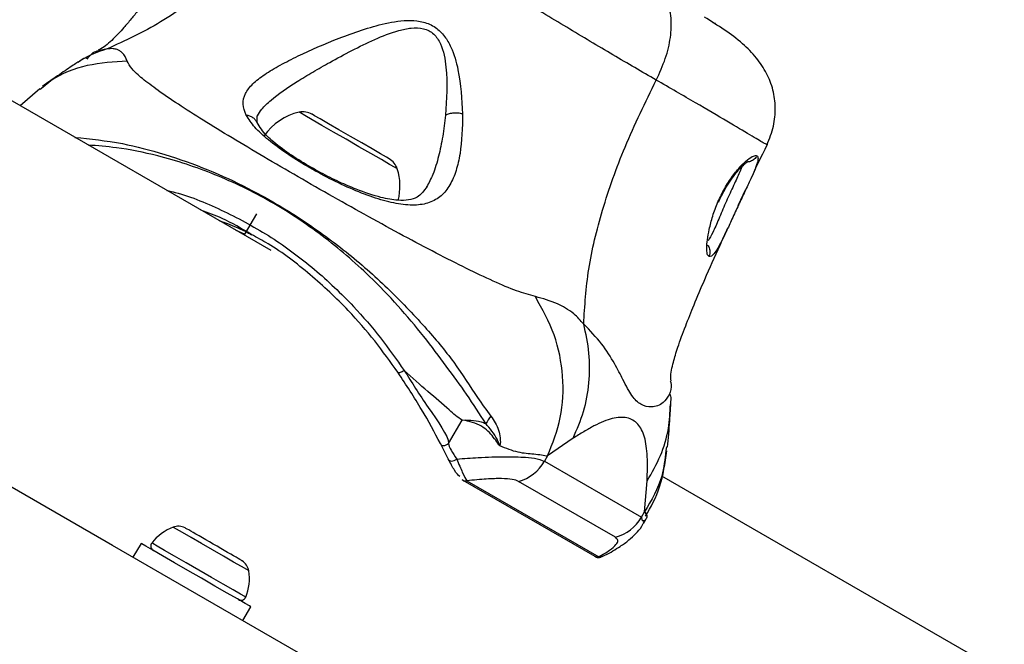
# Model space of a CAD drawing. Units: inches. Extents: x 38944 to 46144, y 11358 to 18858.
# Drawn here: x 41165 to 41256, y 15725 to 15783 of the extents above; entities that cross this region are included whole.
import ezdxf

# ---------------------------------------------------------------- set-up
doc = ezdxf.new("R2010")
doc.units = ezdxf.units.IN
doc.header["$MEASUREMENT"] = 0
doc.layers.add('001 MDP Equipment', color=5, linetype='Continuous')
doc.layers.add('006 MDP Labelling', color=250, linetype='Continuous')

# ---------------------------------------------------------------- blocks, each defined once
blk = doc.blocks.new('Tarth')
at = {"layer": '001 MDP Equipment', "linetype": 'Continuous', "lineweight": 25}
for p, q in [((41188.127, 15761.712), (41087.173, 15819.998)), ((41172.859, 15780.487), (41172.076, 15780.297)), ((41166.597, 15776.759), (41164.789, 15775.186)), ((41166.914, 15776.919), (41166.646, 15776.7)), ((41186.826, 15773.623), (41186.831, 15774.26)), ((41231.87, 15766.419), (41232.311, 15767.361)), ((41231.627, 15765.901), (41231.87, 15766.419)), ((41186.762, 15765.142), (41185.618, 15763.161)), ((41185.666, 15763.244), (41184.89, 15763.581)), ((41204.661, 15743.741), (41205.922, 15745.924)), ((41204.625, 15742.304), (41203.899, 15743.726)), ((41216.249, 15744.236), (41213.873, 15742.58)), ((41224.942, 15743.417), (41224.885, 15743.074)), ((41213.873, 15742.58), (41213.585, 15742.081)), ((41213.585, 15742.081), (41222.608, 15736.872)), ((41205.896, 15740.4), (41206.01, 15740.335)), ((41205.996, 15740.316), (41218.266, 15733.232)), ((41206.371, 15740.269), (41218.641, 15733.184)), ((41220.194, 15734.999), (41211.171, 15740.209)), ((41222.896, 15737.37), (41223.142, 15740.257)), ((41272.124, 15713.216), (41224.503, 15740.71)), ((41222.608, 15736.872), (41222.896, 15737.37)), ((41222.787, 15736.275), (41223.009, 15736.66)), ((41180.14, 15735.872), (41180.122, 15735.882)), ((41176.025, 15734.437), (41175.275, 15733.138)), ((41185.494, 15727.238), (41186.244, 15728.537))]:
    blk.add_line(p, q, dxfattribs=at)
at = {"layer": '001 MDP Equipment', "linetype": 'Continuous', "lineweight": 25, "flags": 128}
for points in [[(41199.88, 15769.321), (41199.876, 15769.324), (41199.669, 15769.443), (41199.166, 15769.733), (41198.4, 15770.175), (41197.424, 15770.739), (41196.305, 15771.385), (41195.118, 15772.071), (41193.944, 15772.748), (41192.864, 15773.372), (41191.951, 15773.899), (41191.267, 15774.294), (41190.859, 15774.53), (41190.75, 15774.592)], [(41199.13, 15770.255), (41199.118, 15770.262), (41198.874, 15770.403), (41198.332, 15770.716), (41197.541, 15771.172), (41196.572, 15771.732), (41195.511, 15772.344), (41194.451, 15772.956), (41193.488, 15773.513), (41192.706, 15773.964), (41192.175, 15774.271), (41191.942, 15774.405), (41191.934, 15774.41)], [(41200.524, 15750.545), (41200.432, 15750.479), (41200.336, 15750.421), (41200.241, 15750.375), (41200.153, 15750.342), (41200.075, 15750.325), (41200.011, 15750.324), (41199.966, 15750.339), (41199.941, 15750.369)], [(41533.936, 15526.065), (41512.557, 15538.408), (41491.008, 15550.85), (41469.291, 15563.388), (41447.411, 15576.02), (41425.371, 15588.745), (41403.174, 15601.56), (41380.824, 15614.464), (41358.325, 15627.454), (41335.679, 15640.529), (41312.89, 15653.686), (41289.962, 15666.923), (41266.899, 15680.239), (41243.704, 15693.631), (41220.38, 15707.097), (41196.932, 15720.634), (41173.363, 15734.242), (41149.676, 15747.917)], [(41203.899, 15743.726), (41203.936, 15743.652), (41204.003, 15743.595), (41204.093, 15743.561), (41204.202, 15743.551), (41204.321, 15743.566), (41204.443, 15743.604), (41204.559, 15743.664), (41204.661, 15743.741)], [(41204.625, 15742.304), (41204.663, 15742.221), (41204.732, 15742.157), (41204.827, 15742.115), (41204.941, 15742.1), (41205.065, 15742.111), (41205.191, 15742.149), (41205.31, 15742.21), (41205.414, 15742.291)], [(41186.054, 15731.88), (41186.052, 15731.881), (41185.863, 15731.99), (41185.379, 15732.27), (41184.642, 15732.695), (41183.717, 15733.229), (41182.688, 15733.823), (41181.645, 15734.425), (41180.681, 15734.982), (41179.882, 15735.443), (41179.318, 15735.769), (41179.041, 15735.929), (41179.016, 15735.943)], [(41181.735, 15734.951), (41181.425, 15735.13), (41181.137, 15735.296), (41180.878, 15735.445), (41180.652, 15735.576), (41180.462, 15735.686), (41180.312, 15735.772), (41180.204, 15735.835), (41180.14, 15735.872)], [(41184.379, 15733.424), (41184.087, 15733.593), (41183.773, 15733.774), (41183.442, 15733.965), (41183.099, 15734.163), (41182.752, 15734.364), (41182.404, 15734.565), (41182.063, 15734.761), (41181.735, 15734.951)], [(41186.244, 15728.537), (41186.13, 15728.603), (41185.707, 15728.847), (41184.995, 15729.258), (41184.042, 15729.809), (41182.905, 15730.465), (41181.658, 15731.185), (41180.377, 15731.924), (41179.144, 15732.636), (41178.037, 15733.276), (41177.124, 15733.803), (41176.463, 15734.184), (41176.095, 15734.397), (41176.025, 15734.437)], [(41185.766, 15729.423), (41185.679, 15729.473), (41185.286, 15729.7), (41184.604, 15730.094), (41183.685, 15730.625), (41182.596, 15731.253), (41181.419, 15731.933), (41180.24, 15732.614), (41179.147, 15733.245), (41178.221, 15733.779), (41177.53, 15734.178), (41177.127, 15734.411), (41177.032, 15734.466)], [(41185.448, 15732.807), (41185.448, 15732.807), (41185.421, 15732.823), (41185.348, 15732.865), (41185.232, 15732.932), (41185.074, 15733.023), (41184.877, 15733.137), (41184.644, 15733.271), (41184.379, 15733.424)]]:
    blk.add_lwpolyline(points, dxfattribs=at)
at = {"layer": '001 MDP Equipment', "linetype": 'Continuous', "lineweight": 25}
for centre, radius, start, end in [((41229.268, 15782.415), 0.5, 60, 91.44933), ((41191.911, 15769.342), 5.377, 102.47102, 145.39038), ((41191.107, 15772.978), 1.653, 60, 102.47102), ((41198.304, 15768.823), 1.653, 17.52898, 60), ((41194.752, 15767.702), 5.377, 345.76188, 17.52898), ((41225.591, 15734.006), 20.967, 144.132, 146.45738), ((41210.091, 15744.092), 4.031, 285.54377, 330.07431), ((41206.24, 15740.739), 0.488, 240.07721, 285.57175), ((41219.114, 15738.883), 4.031, 285.54205, 330.07378), ((41180.533, 15731.834), 4.38, 110.26264, 143.07192), ((41179.499, 15734.637), 1.393, 63.41606, 110.26264), ((41177.409, 15734.183), 0.471, 143.07192, 240), ((41184.681, 15731.645), 1.393, 9.73736, 56.58394), ((41218.51, 15733.655), 0.489, 240.0795, 285.54488), ((41181.737, 15731.139), 4.38, 336.92808, 9.73736), ((41185.333, 15729.608), 0.471, 240, 336.92808)]:
    blk.add_arc(centre, radius, start, end, dxfattribs=at)
for points, knots in [([(41191.206, 15796.516), (41189.858, 15794.638), (41187.26, 15791.02), (41182.732, 15786.466), (41177.956, 15782.814), (41174.547, 15781.258), (41172.859, 15780.487)], [0, 0, 0, 0, 0.2724035, 0.5250151, 0.7648346, 1, 1, 1, 1]), ([(41223.987, 15777.59), (41222.667, 15778.355), (41220.031, 15779.882), (41215.668, 15782.494), (41211.142, 15785.201), (41206.54, 15787.9), (41202.056, 15790.448), (41197.903, 15792.75), (41194.163, 15794.817), (41192.192, 15795.949), (41191.206, 15796.516)], [0, 0, 0, 0, 0.124446, 0.248457, 0.373453, 0.499822, 0.626066, 0.750998, 0.875314, 1, 1, 1, 1]), ([(41183.309, 15794.333), (41183.002, 15793.892), (41182.134, 15792.645), (41180.573, 15790.449), (41178.79, 15787.991), (41177.347, 15786.083), (41176.378, 15784.846), (41175.727, 15784.027), (41175.059, 15783.21), (41174.273, 15782.283), (41173.349, 15781.328), (41172.617, 15780.636), (41172.128, 15780.41), (41172.047, 15780.372)], [0, 0, 0, 0, 0.060048, 0.169737, 0.304359, 0.409552, 0.456917, 0.513916, 0.583213, 0.666426, 0.801422, 0.96729, 1, 1, 1, 1]), ([(41223.987, 15777.59), (41224.295, 15778.256), (41224.911, 15779.589), (41225.371, 15781.591), (41225.435, 15783.495), (41225.002, 15785.161), (41224.269, 15785.78), (41223.903, 15786.09)], [0, 0, 0, 0, 0.186726, 0.373507, 0.560342, 0.780153, 1, 1, 1, 1]), ([(41185.818, 15774.319), (41185.685, 15774.67), (41185.42, 15775.367), (41185.669, 15776.324), (41186.373, 15777.24), (41187.502, 15778.116), (41188.943, 15778.979), (41191.191, 15780.12), (41193.775, 15781.254), (41196.557, 15782.26), (41198.76, 15782.905), (41200.722, 15783.214), (41202.331, 15783.049), (41203.475, 15782.554), (41204.317, 15781.684), (41205.08, 15780.353), (41205.774, 15777.86), (41205.889, 15775.799), (41205.965, 15774.438)], [0, 0, 0, 0, 0.0633454, 0.1259092, 0.187532, 0.2486853, 0.30959, 0.3704345, 0.4926392, 0.5545345, 0.6172376, 0.680879, 0.7137116, 0.7471144, 0.7803245, 0.8128006, 0.8763116, 1, 1, 1, 1]), ([(41234.301, 15771.563), (41234.527, 15772.134), (41234.983, 15773.286), (41235.129, 15775.07), (41234.897, 15776.738), (41234.289, 15778.286), (41233.323, 15779.709), (41231.553, 15781.53), (41229.723, 15782.671), (41228.467, 15783.455)], [0, 0, 0, 0, 0.100296, 0.202103, 0.310763, 0.429009, 0.557563, 0.696326, 1, 1, 1, 1]), ([(41193.591, 15779.239), (41194.956, 15779.979), (41196.995, 15781.086), (41199.616, 15782.125), (41201.156, 15782.467), (41202.137, 15782.457), (41202.843, 15782.203), (41203.446, 15781.772), (41204.15, 15780.639), (41204.603, 15777.984), (41204.462, 15775.801), (41204.367, 15774.333)], [0, 0, 0, 0, 0.2561074, 0.3826852, 0.4443468, 0.5039267, 0.5335115, 0.5619048, 0.6212014, 0.745207, 1, 1, 1, 1]), ([(41172.859, 15780.487), (41172.021, 15780.201), (41171.068, 15779.877), (41170.261, 15779.297), (41170.165, 15779.227)], [0, 0, 0, 0, 0.880073, 1, 1, 1, 1]), ([(41174.733, 15779.358), (41174.611, 15779.641), (41174.457, 15780.001), (41174.063, 15780.307), (41173.794, 15780.44), (41173.425, 15780.539), (41173.061, 15780.506), (41172.859, 15780.487)], [0, 0, 0, 0, 0.436856, 0.556223, 0.683647, 0.825126, 1, 1, 1, 1]), ([(41170.967, 15779.599), (41170.946, 15779.641), (41170.899, 15779.735), (41170.415, 15779.424), (41170.149, 15779.253)], [0, 0, 0, 0, 0.450092, 1, 1, 1, 1]), ([(41172.076, 15780.297), (41171.975, 15780.277), (41171.5, 15780.183), (41171.215, 15779.829), (41170.989, 15779.55)], [0, 0, 0, 0, 0.210863, 1, 1, 1, 1]), ([(41170.147, 15779.252), (41170.019, 15779.17), (41169.763, 15779.005), (41169.103, 15778.565), (41168.086, 15777.87), (41167.369, 15777.365), (41166.85, 15776.999)], [0, 0, 0, 0, 0.172356, 0.344238, 0.525559, 1, 1, 1, 1]), ([(41174.733, 15779.358), (41173.488, 15779.274), (41170.999, 15779.108), (41168.312, 15778.121), (41167.148, 15777.121), (41166.914, 15776.919)], [0, 0, 0, 0, 0.444002, 0.888066, 1, 1, 1, 1]), ([(41212.737, 15757.416), (41212.169, 15757.579), (41210.989, 15757.917), (41208.835, 15758.842), (41206.336, 15760.023), (41203.522, 15761.454), (41200.46, 15763.078), (41197.23, 15764.845), (41193.917, 15766.7), (41190.621, 15768.585), (41187.436, 15770.442), (41184.457, 15772.22), (41181.771, 15773.868), (41179.447, 15775.353), (41177.547, 15776.645), (41176.112, 15777.735), (41175.118, 15778.627), (41174.858, 15779.12), (41174.733, 15779.358)], [0, 0, 0, 0, 0.0557068, 0.1156224, 0.1777474, 0.2412676, 0.3054559, 0.370168, 0.4350042, 0.4999896, 0.564968, 0.6298611, 0.6945247, 0.7587537, 0.8222528, 0.8843781, 0.9442935, 1, 1, 1, 1]), ([(41186.862, 15774.261), (41186.988, 15774.468), (41187.284, 15774.956), (41188.415, 15776.007), (41190.066, 15777.156), (41192.004, 15778.338), (41193.062, 15778.939), (41193.591, 15779.239)], [0, 0, 0, 0, 0.124855, 0.293121, 0.641608, 0.820968, 1, 1, 1, 1]), ([(41217.234, 15754.867), (41217.337, 15756.553), (41217.545, 15759.957), (41218.92, 15765.574), (41221.026, 15771.525), (41222.975, 15775.518), (41223.987, 15777.59)], [0, 0, 0, 0, 0.235167, 0.474984, 0.727596, 1, 1, 1, 1]), ([(41234.246, 15771.596), (41234.201, 15771.617), (41234.103, 15771.661), (41232.828, 15772.414), (41230.706, 15773.674), (41227.773, 15775.405), (41225.251, 15776.86), (41223.987, 15777.59)], [0, 0, 0, 0, 0.176745, 0.381137, 0.586678, 0.792746, 1, 1, 1, 1]), ([(41205.965, 15774.438), (41205.932, 15773.155), (41205.882, 15771.231), (41205.382, 15769.114), (41204.819, 15767.769), (41204.001, 15766.754), (41202.908, 15766.116), (41201.509, 15765.871), (41199.811, 15766.039), (41197.877, 15766.552), (41195.768, 15767.358), (41193.595, 15768.381), (41191.468, 15769.545), (41189.508, 15770.776), (41187.841, 15772.013), (41186.53, 15773.208), (41186.055, 15773.95), (41185.818, 15774.319)], [0, 0, 0, 0, 0.120714, 0.181091, 0.241447, 0.302104, 0.363417, 0.425329, 0.48816, 0.551652, 0.615589, 0.679843, 0.744236, 0.808707, 0.872892, 0.936674, 1, 1, 1, 1]), ([(41186.826, 15773.61), (41186.783, 15773.694), (41186.691, 15773.873), (41186.455, 15774.084), (41186.162, 15774.251), (41185.933, 15774.297), (41185.818, 15774.319)], [0, 0, 0, 0, 0.227298, 0.48479, 0.742526, 1, 1, 1, 1]), ([(41204.367, 15774.333), (41204.29, 15773.663), (41204.135, 15772.325), (41203.741, 15770.463), (41203.27, 15768.851), (41202.818, 15768.011), (41202.616, 15767.635)], [0, 0, 0, 0, 0.2604465, 0.5201373, 0.7853019, 1, 1, 1, 1]), ([(41205.965, 15774.438), (41205.829, 15774.464), (41205.556, 15774.516), (41205.122, 15774.516), (41204.706, 15774.46), (41204.48, 15774.376), (41204.367, 15774.333)], [0, 0, 0, 0, 0.250009, 0.499971, 0.750005, 1, 1, 1, 1]), ([(41202.649, 15767.66), (41202.366, 15767.285), (41201.911, 15766.683), (41201.034, 15766.401), (41199.891, 15766.353), (41198.27, 15766.634), (41196.364, 15767.271), (41194.441, 15768.102), (41192.694, 15768.974), (41190.85, 15770.026), (41189.087, 15771.207), (41187.572, 15772.448), (41187.08, 15773.223), (41186.826, 15773.623)], [0, 0, 0, 0, 0.1339, 0.215334, 0.284852, 0.370223, 0.476949, 0.543787, 0.619423, 0.703561, 0.795543, 0.894441, 1, 1, 1, 1]), ([(41169.872, 15772.251), (41171.318, 15772.107), (41173.959, 15771.843), (41178.222, 15770.728), (41182.168, 15769.325), (41186.37, 15767.391), (41190.716, 15764.873), (41195.073, 15761.721), (41199.019, 15758.248), (41202.383, 15754.724), (41205.238, 15751.331), (41207.107, 15748.312), (41208.187, 15746.85), (41208.6, 15746.291)], [0, 0, 0, 0, 0.1058775, 0.1933924, 0.2809814, 0.3627512, 0.4682792, 0.5737597, 0.6720405, 0.7701969, 0.8579451, 0.9456461, 1, 1, 1, 1]), ([(41208.116, 15745.591), (41207.543, 15746.489), (41206.467, 15748.178), (41204.471, 15750.922), (41202.365, 15753.743), (41199.972, 15756.583), (41196.876, 15759.815), (41192.949, 15763.18), (41188.114, 15766.395), (41182.918, 15768.905), (41178.042, 15770.499), (41174.027, 15771.308), (41171.979, 15771.467), (41171.115, 15771.534)], [0, 0, 0, 0, 0.083809, 0.157591, 0.231429, 0.307492, 0.383608, 0.499148, 0.61481, 0.73254, 0.850127, 0.936821, 1, 1, 1, 1]), ([(41232.595, 15767.968), (41232.597, 15767.972), (41233.164, 15769.187), (41233.75, 15770.408), (41234.333, 15771.624)], [0, 0, 0, 0, 0.003539, 1, 1, 1, 1]), ([(41228.918, 15763.682), (41229.017, 15764.09), (41229.216, 15764.902), (41229.714, 15766.241), (41230.345, 15767.526), (41231.075, 15768.668), (41231.829, 15769.587), (41232.515, 15770.223), (41233.075, 15770.579), (41233.268, 15770.553), (41233.365, 15770.54)], [0, 0, 0, 0, 0.124549, 0.248128, 0.371441, 0.494769, 0.619171, 0.745266, 0.87247, 1, 1, 1, 1]), ([(41233.312, 15770.453), (41233.294, 15770.423), (41233.243, 15770.334), (41233.12, 15770.211), (41232.954, 15770.09), (41232.765, 15770.01), (41232.603, 15769.971), (41232.507, 15769.973), (41232.479, 15769.974)], [0, 0, 0, 0, 0.101685, 0.305324, 0.508916, 0.712392, 0.916097, 1, 1, 1, 1]), ([(41233.365, 15770.54), (41233.416, 15770.469), (41233.517, 15770.326), (41233.367, 15769.731), (41233.028, 15768.892), (41232.684, 15768.156), (41232.513, 15767.79)], [0, 0, 0, 0, 0.253142, 0.504978, 0.753856, 1, 1, 1, 1]), ([(41231.946, 15769.519), (41231.874, 15769.313), (41231.71, 15768.845), (41231.217, 15767.842), (41230.772, 15766.885), (41230.325, 15765.873), (41229.794, 15764.611), (41229.243, 15763.302), (41228.961, 15762.846), (41228.819, 15762.618)], [0, 0, 0, 0, 0.135348, 0.307511, 0.393817, 0.480569, 0.653901, 0.827057, 1, 1, 1, 1]), ([(41229.799, 15766.21), (41229.808, 15766.233), (41229.93, 15766.539), (41230.224, 15767.125), (41230.677, 15767.926), (41231.174, 15768.649), (41231.665, 15769.251), (41232.108, 15769.695), (41232.412, 15769.943), (41232.539, 15770.007), (41232.529, 15770.006), (41232.529, 15770.006)], [0, 0, 0, 0, 0.011068, 0.149865, 0.291413, 0.437117, 0.585819, 0.735841, 0.876316, 0.996929, 1, 1, 1, 1]), ([(41232.513, 15767.79), (41232.327, 15767.397), (41231.954, 15766.61), (41231.434, 15765.486), (41231.141, 15764.849), (41231.037, 15764.625)], [0, 0, 0, 0, 0.392973, 0.786504, 1, 1, 1, 1]), ([(41178.431, 15767.31), (41178.69, 15767.249), (41180.479, 15766.83), (41183.804, 15765.422), (41188.18, 15763.052), (41192.224, 15760.035), (41195.602, 15756.823), (41198.375, 15753.589), (41199.808, 15751.559), (41200.524, 15750.545)], [0, 0, 0, 0, 0.029899, 0.206151, 0.382459, 0.556211, 0.72983, 0.864966, 1, 1, 1, 1]), ([(41186.287, 15763.207), (41185.397, 15763.744), (41183.879, 15764.66), (41182.268, 15765.239), (41181.602, 15765.479)], [0, 0, 0, 0, 0.586279, 1, 1, 1, 1]), ([(41183.338, 15764.477), (41183.512, 15764.42), (41184.092, 15764.23), (41185.207, 15763.782), (41186.138, 15763.286), (41186.324, 15763.187)], [0, 0, 0, 0, 0.254934, 0.851345, 1, 1, 1, 1]), ([(41231.037, 15764.625), (41230.947, 15764.429), (41230.661, 15763.805), (41230.409, 15763.281), (41230.236, 15762.921)], [0, 0, 0, 0, 0.314051, 1, 1, 1, 1]), ([(41199.941, 15750.369), (41199.24, 15751.346), (41197.836, 15753.3), (41195.127, 15756.428), (41191.815, 15759.51), (41188.748, 15761.895), (41186.812, 15762.927), (41186.287, 15763.207)], [0, 0, 0, 0, 0.197522, 0.395199, 0.650008, 0.905025, 1, 1, 1, 1]), ([(41225.365, 15749.589), (41225.357, 15749.677), (41225.309, 15750.214), (41225.543, 15751.194), (41225.907, 15752.472), (41226.317, 15753.615), (41226.691, 15754.603), (41227.074, 15755.576), (41227.66, 15757.033), (41228.593, 15759.238), (41229.67, 15761.663), (41230.415, 15763.281), (41230.661, 15763.815)], [0, 0, 0, 0, 0.0364651, 0.2214908, 0.3720742, 0.4648997, 0.5421999, 0.6057788, 0.6586162, 0.7759575, 0.9261265, 1, 1, 1, 1]), ([(41228.889, 15761.151), (41228.833, 15761.218), (41228.721, 15761.35), (41228.675, 15761.907), (41228.726, 15762.683), (41228.854, 15763.35), (41228.918, 15763.682)], [0, 0, 0, 0, 0.251393, 0.502304, 0.751674, 1, 1, 1, 1]), ([(41228.758, 15762.197), (41228.777, 15762.179), (41228.847, 15762.116), (41228.92, 15761.953), (41228.988, 15761.724), (41228.993, 15761.439), (41228.925, 15761.251), (41228.889, 15761.151)], [0, 0, 0, 0, 0.071584, 0.253779, 0.469243, 0.718, 1, 1, 1, 1]), ([(41230.236, 15762.921), (41230.09, 15762.635), (41229.797, 15762.06), (41229.426, 15761.475), (41229.107, 15761.126), (41228.962, 15761.143), (41228.889, 15761.151)], [0, 0, 0, 0, 0.248625, 0.498805, 0.749312, 1, 1, 1, 1]), ([(41213.873, 15742.58), (41214.337, 15743.75), (41215.267, 15746.091), (41215.413, 15750.004), (41214.67, 15753.914), (41213.381, 15756.249), (41212.737, 15757.416)], [0, 0, 0, 0, 0.250003, 0.499989, 0.750013, 1, 1, 1, 1]), ([(41217.234, 15754.867), (41216.939, 15755.2), (41216.407, 15755.798), (41215.565, 15756.358), (41214.37, 15756.973), (41213.427, 15757.229), (41212.737, 15757.416)], [0, 0, 0, 0, 0.2241139, 0.4027465, 0.5629921, 1, 1, 1, 1]), ([(41216.249, 15744.236), (41216.608, 15745.055), (41217.326, 15746.693), (41217.795, 15749.388), (41217.83, 15752.149), (41217.433, 15753.961), (41217.234, 15754.867)], [0, 0, 0, 0, 0.250029, 0.500011, 0.750005, 1, 1, 1, 1]), ([(41225.182, 15748.262), (41225.009, 15748.002), (41224.597, 15747.382), (41223.556, 15747.04), (41222.528, 15747.3), (41221.698, 15748.112), (41221.012, 15749.459), (41220.135, 15751.175), (41219, 15753.022), (41217.82, 15754.255), (41217.234, 15754.867)], [0, 0, 0, 0, 0.1054256, 0.2517921, 0.3899121, 0.5280191, 0.6742376, 0.7795415, 0.8906963, 1, 1, 1, 1]), ([(41203.899, 15743.726), (41203.347, 15744.765), (41202.226, 15746.877), (41200.711, 15749.193), (41199.941, 15750.369)], [0, 0, 0, 0, 0.492186, 1, 1, 1, 1]), ([(41205.922, 15745.924), (41205.922, 15745.924), (41205.47, 15746.15), (41204.539, 15747.061), (41202.722, 15748.553), (41201.262, 15749.876), (41200.524, 15750.545)], [0, 0, 0, 0, 0.000011, 0.238928, 0.615249, 1, 1, 1, 1]), ([(41200.524, 15750.545), (41201.221, 15749.433), (41202.638, 15747.174), (41204.661, 15744.439), (41204.661, 15743.741), (41204.661, 15743.741)], [0, 0, 0, 0, 0.492229, 0.999993, 1, 1, 1, 1]), ([(41225.286, 15749.576), (41225.319, 15749.479), (41225.475, 15749.021), (41225.311, 15748.597), (41225.182, 15748.262)], [0, 0, 0, 0, 0.210826, 1, 1, 1, 1]), ([(41225.042, 15743.402), (41225.115, 15744.192), (41225.212, 15745.257), (41225.318, 15746.814), (41225.336, 15747.195), (41225.345, 15747.383)], [0, 0, 0, 0, 0.592311, 0.797574, 1, 1, 1, 1]), ([(41225.345, 15747.386), (41225.36, 15747.701), (41225.388, 15748.276), (41225.283, 15748.27), (41225.236, 15748.267)], [0, 0, 0, 0, 0.549694, 1, 1, 1, 1]), ([(41223.142, 15740.257), (41223.583, 15741.026), (41224.466, 15742.566), (41225.192, 15744.994), (41225.275, 15746.615), (41225.313, 15747.362)], [0, 0, 0, 0, 0.350343, 0.700623, 1, 1, 1, 1]), ([(41205.921, 15745.925), (41205.928, 15745.925), (41206.652, 15745.944), (41207.437, 15745.899), (41208.042, 15745.624), (41208.116, 15745.591)], [0, 0, 0, 0, 0.008695, 0.879644, 1, 1, 1, 1]), ([(41209.26, 15743.732), (41208.975, 15744.136), (41208.55, 15744.736), (41207.486, 15745.57), (41206.594, 15745.817), (41205.928, 15745.923), (41205.922, 15745.924)], [0, 0, 0, 0, 0.382389, 0.568902, 0.995728, 1, 1, 1, 1]), ([(41209.26, 15743.732), (41209.281, 15743.704), (41209.312, 15743.663), (41209.349, 15743.616), (41209.368, 15743.595), (41209.379, 15743.586), (41209.384, 15743.584), (41209.386, 15743.584), (41209.387, 15743.585), (41209.388, 15743.586), (41209.388, 15743.587), (41209.389, 15743.588), (41209.39, 15743.593), (41209.389, 15743.607), (41209.376, 15743.656), (41209.309, 15743.839), (41209, 15744.557), (41208.509, 15745.131), (41208.116, 15745.591)], [0, 0, 0, 0, 0.044171, 0.06625, 0.077309, 0.082832, 0.08422, 0.084919, 0.085192, 0.085486, 0.085729, 0.086067, 0.086687, 0.08938, 0.100004, 0.142316, 0.311433, 1, 1, 1, 1]), ([(41208.6, 15746.291), (41208.877, 15745.879), (41209.279, 15745.282), (41209.444, 15744.344), (41209.487, 15743.908), (41209.462, 15743.676), (41209.447, 15743.61), (41209.423, 15743.566), (41209.412, 15743.553), (41209.407, 15743.549)], [0, 0, 0, 0, 0.535724, 0.777755, 0.93993, 0.963293, 0.985934, 0.994758, 1, 1, 1, 1]), ([(41223.142, 15740.257), (41223.152, 15740.647), (41223.172, 15741.422), (41223.164, 15742.528), (41223.081, 15743.508), (41222.911, 15744.351), (41222.646, 15745.036), (41222.284, 15745.567), (41221.827, 15745.938), (41221.277, 15746.148), (41220.637, 15746.196), (41219.911, 15746.084), (41219.096, 15745.81), (41218.207, 15745.392), (41217.244, 15744.846), (41216.582, 15744.44), (41216.249, 15744.236)], [0, 0, 0, 0, 0.072273, 0.143508, 0.21535, 0.285654, 0.357093, 0.428472, 0.50001, 0.571467, 0.642798, 0.714223, 0.78454, 0.856386, 0.927689, 1, 1, 1, 1]), ([(41204.661, 15743.741), (41204.661, 15743.741), (41204.661, 15743.416), (41205.037, 15742.854), (41205.414, 15742.291)], [0, 0, 0, 0, 0.000031, 1, 1, 1, 1]), ([(41209.407, 15743.549), (41209.366, 15743.595), (41209.314, 15743.653), (41209.269, 15743.72), (41209.26, 15743.732)], [0, 0, 0, 0, 0.8143736, 1, 1, 1, 1]), ([(41209.407, 15743.549), (41209.979, 15743.316), (41211.133, 15742.846), (41212.816, 15742.797), (41213.563, 15742.621), (41213.867, 15742.585), (41213.875, 15742.584)], [0, 0, 0, 0, 0.296737, 0.598543, 0.989527, 1, 1, 1, 1]), ([(41224.885, 15743.074), (41224.8, 15742.273), (41224.582, 15740.247), (41223.531, 15738.454), (41222.896, 15737.37)], [0, 0, 0, 0, 0.395051, 1, 1, 1, 1]), ([(41222.993, 15736.957), (41223.486, 15737.832), (41224.494, 15739.617), (41224.804, 15741.898), (41224.961, 15743.06)], [0, 0, 0, 0, 0.490086, 1, 1, 1, 1]), ([(41205.705, 15740.673), (41205.558, 15740.798), (41205.297, 15741.019), (41204.829, 15741.914), (41204.625, 15742.304)], [0, 0, 0, 0, 0.564709, 1, 1, 1, 1]), ([(41205.414, 15742.291), (41206.089, 15742.339), (41207.729, 15742.455), (41209.934, 15742.531), (41211.79, 15742.466), (41212.89, 15742.367), (41213.585, 15742.081), (41213.585, 15742.081), (41213.585, 15742.081)], [0, 0, 0, 0, 0.164394, 0.399257, 0.633981, 0.817009, 0.999997, 1, 1, 1, 1]), ([(41205.414, 15742.291), (41205.601, 15741.843), (41206.027, 15740.826), (41206.261, 15740.402), (41206.36, 15740.282), (41206.371, 15740.269)], [0, 0, 0, 0, 0.410139, 0.932466, 1, 1, 1, 1]), ([(41211.171, 15740.209), (41210.998, 15740.277), (41210.648, 15740.414), (41209.615, 15740.482), (41208.225, 15740.449), (41206.993, 15740.329), (41206.371, 15740.269)], [0, 0, 0, 0, 0.236503, 0.478196, 0.736432, 1, 1, 1, 1]), ([(41222.898, 15737.375), (41222.903, 15737.368), (41223.079, 15737.121), (41223.214, 15736.904), (41223.011, 15736.686), (41222.995, 15736.668)], [0, 0, 0, 0, 0.024021, 0.922817, 1, 1, 1, 1]), ([(41222.608, 15736.872), (41222.608, 15736.872), (41222.608, 15736.403), (41222.984, 15736.714), (41222.821, 15736.414), (41222.756, 15736.293)], [0, 0, 0, 0, 0.000013, 0.599503, 1, 1, 1, 1]), ([(41218.947, 15733.2), (41219.034, 15733.242), (41219.688, 15733.556), (41220.471, 15734.037), (41221.396, 15734.681), (41222.05, 15735.294), (41222.526, 15735.811), (41222.722, 15736.193), (41222.765, 15736.277)], [0, 0, 0, 0, 0.054639, 0.409634, 0.631899, 0.809992, 0.958366, 1, 1, 1, 1]), ([(41218.641, 15733.184), (41218.997, 15733.392), (41219.715, 15733.81), (41220.281, 15734.316), (41220.492, 15734.729), (41220.294, 15734.908), (41220.194, 15734.999)], [0, 0, 0, 0, 0.258714, 0.522509, 0.758749, 1, 1, 1, 1]), ([(41218.285, 15733.242), (41218.32, 15733.216), (41218.43, 15733.135), (41218.728, 15733.065), (41218.895, 15733.192), (41218.941, 15733.226)], [0, 0, 0, 0, 0.257919, 0.799325, 1, 1, 1, 1]), ([(41218.641, 15733.184), (41218.705, 15733.16), (41218.819, 15733.115), (41218.881, 15733.219), (41218.908, 15733.265)], [0, 0, 0, 0, 0.558738, 1, 1, 1, 1])]:
    blk.add_open_spline(points, degree=3, knots=knots, dxfattribs=at)

msp = doc.modelspace()

# ---------------------------------------------------------------- block references
at = {"layer": '006 MDP Labelling'}
msp.add_blockref('Tarth', (0, 0), dxfattribs=at)

doc.saveas('drawing.dxf')
